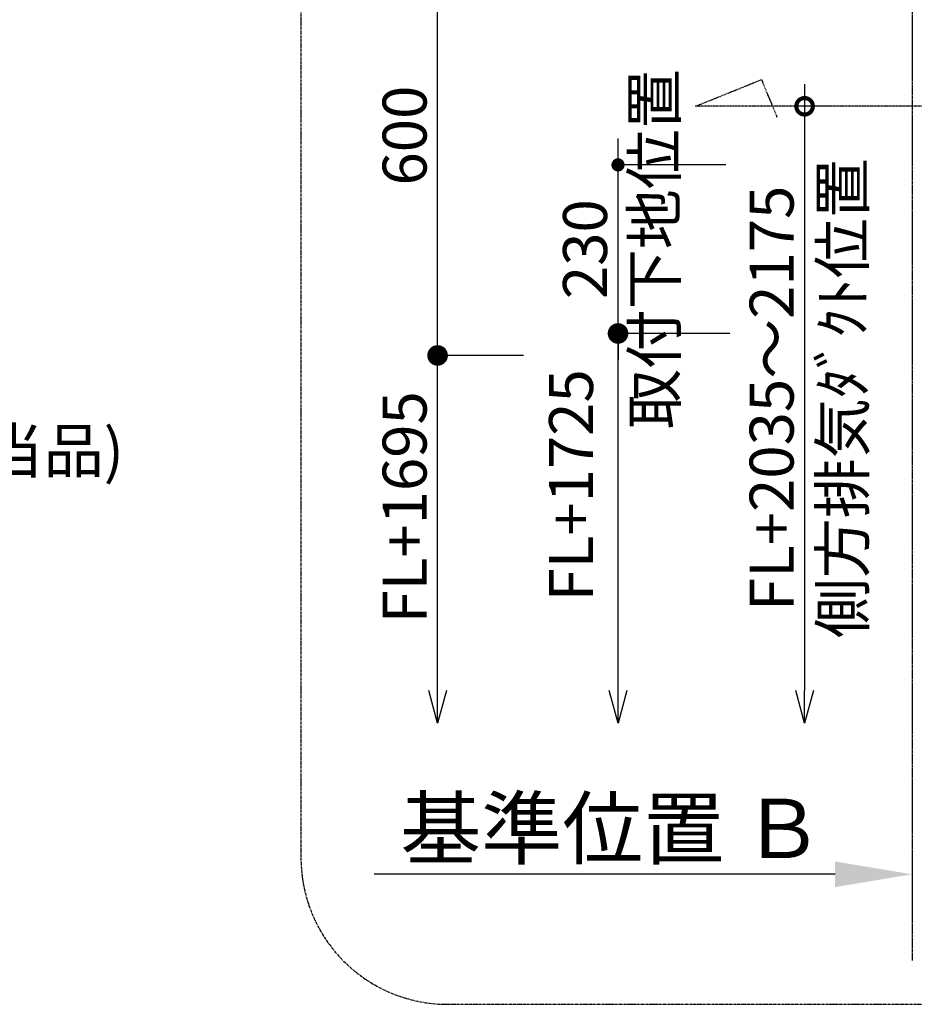
# Model space of a CAD drawing. Units: millimetres. Extents: x -109 to 26472, y -120 to 8847.
# Drawn here: x 18162 to 19382, y 5923 to 7267 of the extents above; entities that cross this region are included whole.
import ezdxf

# ---------------------------------------------------------------- set-up
doc = ezdxf.new("R2010")
doc.units = ezdxf.units.MM
doc.linetypes.add('CENTER', pattern=[2, 1.25, -0.25, 0.25, -0.25])
doc.layers.get('DEFPOINTS').update_dxf_attribs({"color": 146})
for name, color, linetype in [('111-壁仕上', 3, 'Continuous'), ('150-機器', 8, 'Continuous'), ('160-文字', 254, 'Continuous'), ('166-寸法B', 11, 'Continuous'), ('180-補助', 161, 'Continuous')]:
    doc.layers.add(name, color=color, linetype=linetype)
doc.styles.add('KH001', font='txt')
doc.dimstyles.new('KH1xx030', dxfattribs={"dimscale": 30, "dimtxt": 2, "dimasz": 0.6, "dimexe": 0.3, "dimexo": 1.2, "dimgap": 0.5, "dimtad": 3, "dimdec": 1, "dimdsep": 46, "dimlunit": 6, "dimtxsty": 'KH001', "dimblk": 'DOT', "dimcen": 1, "dimdle": 1, "dimclrd": 256, "dimclre": 256, "dimclrt": 256, "dimadec": 0, "dimazin": 0, "dimtfac": 1, "dimtdec": 1, "dimtix": 1, "dimtmove": 2, "dimatfit": 3, "dimldrblk": 'CLOSEDBLANK', "dimfxl": 1, "dimtolj": 1, "dimtzin": 0, "dimlwd": -1, "dimlwe": -1, "dimarcsym": 0})

# ---------------------------------------------------------------- blocks, each defined once
blk = doc.blocks.new('_Dot')
at = {"color": 0, "linetype": 'ByBlock', "lineweight": -2}
blk.add_line((-0.5, 0), (-1, 0), dxfattribs=at)
at = {"color": 0, "linetype": 'ByBlock', "const_width": 0.5}
blk.add_lwpolyline([(-0.25, 0, 1), (0.25, 0, 1)], format="xyb", close=True, dxfattribs=at)
blk = doc.blocks.new('*D1256')
at = {"layer": '166-寸法B', "linetype": 'ByBlock', "transparency": 16777216}
for p, q in [((19349.3, 7408.7), (18723.1, 7408.7)), ((18732.1, 6826.7), (18732.1, 7390.7)), ((18849.1, 6808.7), (18723.1, 6808.7))]:
    blk.add_line(p, q, dxfattribs=at)
at = {"layer": 'DEFPOINTS', "color": 0, "transparency": 16777216}
for p in [(18732.1, 7408.7), (19385.3, 7408.7), (18885.1, 6808.7)]:
    blk.add_point(p, dxfattribs=at)
at = {"layer": '166-寸法B', "transparency": 16777216, "xscale": 18, "yscale": 18, "zscale": 18}
for p, rotation in [((18732.1, 7408.7), 90), ((18732.1, 6808.7), 270)]:
    blk.add_blockref('_Dot', p, dxfattribs=dict(at, rotation=rotation))
at = {"layer": '166-寸法B', "transparency": 16777216, "insert": (18687.1, 7108.7), "char_height": 60, "attachment_point": 5, "rotation": 90, "style": 'KH001'}
blk.add_mtext('\\A1;600', dxfattribs=at)
blk = doc.blocks.new('_ClosedBlank')
at = {"color": 0, "linetype": 'ByBlock', "lineweight": -2}
for p, q in [((-1, 0.167), (0, 0)), ((-1, 0.167), (-1, -0.167)), ((0, 0), (-1, -0.167))]:
    blk.add_line(p, q, dxfattribs=at)
blk = doc.blocks.new('_Open30')
at = {"color": 0, "linetype": 'ByBlock', "lineweight": -2}
for p, q in [((-1, 0.268), (0, 0)), ((0, 0), (-1, -0.268)), ((0, 0), (-1, 0))]:
    blk.add_line(p, q, dxfattribs=at)
blk = doc.blocks.new('_DotSmall')
at = {"color": 0, "linetype": 'ByBlock', "const_width": 0.5}
blk.add_lwpolyline([(-0.0625, 0, 1), (0.0625, 0, 1)], format="xyb", close=True, dxfattribs=at)
blk = doc.blocks.new('*D1257')
at = {"layer": '166-寸法B', "transparency": 16777216}
for p, q in [((18732.1, 6351.7), (18732.1, 6838.7)), ((18849.1, 6808.7), (18723.1, 6808.7))]:
    blk.add_line(p, q, dxfattribs=at)
at = {"layer": 'DEFPOINTS', "color": 0, "transparency": 16777216}
for p in [(18885.1, 6808.7), (18732.1, 6306.7), (19311.8, 6306.7)]:
    blk.add_point(p, dxfattribs=at)
at = {"layer": '166-寸法B', "transparency": 16777216, "xscale": 45, "yscale": 45, "zscale": 45}
for name, p, rotation in [('_DotSmall', (18732.1, 6808.7), 90), ('_Open30', (18732.1, 6306.7), 270)]:
    blk.add_blockref(name, p, dxfattribs=dict(at, rotation=rotation))
at = {"layer": '166-寸法B', "transparency": 16777216, "insert": (18687.1, 6601.5), "char_height": 60, "attachment_point": 5, "rotation": 90, "style": 'KH001'}
blk.add_mtext('\\A1;FL+1695', dxfattribs=at)
blk = doc.blocks.new('*D1259')
at = {"layer": '166-寸法B', "transparency": 16777216}
for p, q in [((19379.3, 6130.7), (19379.3, 6103.7)), ((19274.3, 6100.7), (18645.6, 6100.7))]:
    blk.add_line(p, q, dxfattribs=at)
blk.add_solid([(19274.3, 6118.2), (19274.3, 6083.2), (19379.3, 6100.7)], dxfattribs=at)
at = {"layer": 'DEFPOINTS', "color": 0, "transparency": 16777216}
for p in [(18654.6, 6100.7), (19379.3, 6100.7), (18654.6, 5971.3)]:
    blk.add_point(p, dxfattribs=at)
at = {"layer": '166-寸法B', "transparency": 16777216, "insert": (18969.7, 6163.2), "char_height": 81, "attachment_point": 5, "style": 'KH001'}
blk.add_mtext('\\A1;基準位置 Ｂ', dxfattribs=at)
blk = doc.blocks.new('_None')
blk = doc.blocks.new('*D1261')
at = {"layer": '166-寸法B', "transparency": 16777216}
for p, q in [((19232.7, 7178.7), (19232.7, 6351.7)), ((19269.3, 7148.7), (19223.7, 7148.7))]:
    blk.add_line(p, q, dxfattribs=at)
at = {"layer": 'DEFPOINTS', "color": 0, "transparency": 16777216}
for p in [(19305.3, 7148.7), (19232.7, 6306.7), (19308.8, 6306.7)]:
    blk.add_point(p, dxfattribs=at)
at = {"layer": '166-寸法B', "transparency": 16777216, "xscale": 45, "yscale": 45, "zscale": 45}
for name, p, rotation in [('_DotSmall', (19232.7, 7148.7), 90), ('_Open30', (19232.7, 6306.7), 270)]:
    blk.add_blockref(name, p, dxfattribs=dict(at, rotation=rotation))
at = {"layer": '166-寸法B', "transparency": 16777216, "char_height": 60, "attachment_point": 5, "rotation": 90, "style": 'KH001'}
for s, insert in [('\\A1;側方排気ﾀﾞｸﾄ位置', (19284.4, 6750.2)), ('\\A1;FL+2035～2175', (19187.7, 6750.2))]:
    blk.add_mtext(s, dxfattribs=dict(at, insert=insert))
blk = doc.blocks.new('*D1262')
at = {"layer": '166-寸法B', "transparency": 16777216}
for p, q in [((18978.2, 7086.7), (18978.2, 7104.7)), ((19125.1, 7068.7), (18969.2, 7068.7)), ((18978.2, 6838.7), (18978.2, 7068.7)), ((19130.7, 6838.7), (18969.2, 6838.7)), ((18978.2, 6820.7), (18978.2, 6802.7))]:
    blk.add_line(p, q, dxfattribs=at)
at = {"layer": 'DEFPOINTS', "color": 0, "transparency": 16777216}
for p in [(18978.2, 7068.7), (19161.1, 7068.7), (19166.7, 6838.7)]:
    blk.add_point(p, dxfattribs=at)
at = {"layer": '166-寸法B', "transparency": 16777216, "xscale": 18, "yscale": 18, "zscale": 18}
for p, rotation in [((18978.2, 7068.7), 270), ((18978.2, 6838.7), 90)]:
    blk.add_blockref('_Dot', p, dxfattribs=dict(at, rotation=rotation))
at = {"layer": '166-寸法B', "transparency": 16777216, "char_height": 60, "attachment_point": 5, "rotation": 90, "style": 'KH001'}
for s, insert in [('\\A1;取付下地位置', (19027.6, 6953.7)), ('\\A1;230', (18933.2, 6953.7))]:
    blk.add_mtext(s, dxfattribs=dict(at, insert=insert))
blk = doc.blocks.new('*D1263')
at = {"layer": '166-寸法B', "transparency": 16777216}
for p, q in [((18978.2, 6351.7), (18978.2, 6868.7)), ((19130.7, 6838.7), (18969.2, 6838.7))]:
    blk.add_line(p, q, dxfattribs=at)
at = {"layer": 'DEFPOINTS', "color": 0, "transparency": 16777216}
for p in [(19166.7, 6838.7), (18978.2, 6306.7), (19291.8, 6306.7)]:
    blk.add_point(p, dxfattribs=at)
at = {"layer": '166-寸法B', "transparency": 16777216, "xscale": 45, "yscale": 45, "zscale": 45}
for name, p, rotation in [('_DotSmall', (18978.2, 6838.7), 90), ('_Open30', (18978.2, 6306.7), 270)]:
    blk.add_blockref(name, p, dxfattribs=dict(at, rotation=rotation))
at = {"layer": '166-寸法B', "transparency": 16777216, "insert": (18914.1, 6631.5), "char_height": 60, "attachment_point": 5, "rotation": 90, "style": 'KH001', "bg_fill": 3, "box_fill_scale": 1.1, "bg_fill_color": 9, "bg_fill_true_color": 13158600, "bg_fill_transparency": 0}
blk.add_mtext('\\A1;FL+1725', dxfattribs=at)

msp = doc.modelspace()

# ---------------------------------------------------------------- linework, layer by layer
at = {"layer": '111-壁仕上', "color": 253, "linetype": 'CENTER', "ltscale": 2}
msp.add_line((19379.34, 7413.71), (19379.34, 5982.86), dxfattribs=at)
at = {"layer": '150-機器', "linetype": 'CENTER'}
msp.add_lwpolyline([(20004.34, 7148.71), (19083.95, 7148.71), (19173.85, 7185.08), (19195.08, 7133.9)], dxfattribs=at)
at = {"layer": '180-補助', "linetype": 'CENTER', "ltscale": 3}
msp.add_lwpolyline([(20910.99, 6123.26), (20910.99, 7923.26, 0.4142136), (20710.99, 8123.26), (18745.71, 8123.26, 0.4142136), (18545.71, 7923.26), (18545.71, 6123.26, 0.4142136), (18745.71, 5923.26), (20710.99, 5923.26, 0.4142136)], format="xyb", close=True, dxfattribs=at)

# ---------------------------------------------------------------- texts
at = {"layer": '160-文字', "insert": (16881.64, 6549.97), "char_height": 60, "attachment_point": 7, "line_spacing_factor": 0.8, "style": 'KH001'}
msp.add_mtext('食洗機用\u3000給水管 1/2"\\PFL+525 床立上げﾌﾟﾗｸﾞ止め\\Pｷｬﾋﾞﾈｯﾄ設置後、\\Pｽﾄﾚｰﾄ形止水栓(TOTO:THY227U相当品)\\P取付及び機器接続 ', dxfattribs=at)

# ---------------------------------------------------------------- dimensions: what is measured, and where the dimension line sits
at = {"layer": '166-寸法B'}
for base, p1, p2, override, picture, middle in [((18732.07, 7408.71), (18885.08, 6808.71), (19385.34, 7408.71), {"dimfxl": 0.5, "dimarcsym": 1}, '*D1256', (18687.07, 7108.71)), ((18978.17, 7068.71), (19166.71, 6838.71), (19161.12, 7068.71), {"dimpost": '\\X取付下地位置'}, '*D1262', (18978.17, 6953.71))]:
    dim = msp.add_linear_dim(base=base, p1=p1, p2=p2, angle=90, dimstyle='KH1xx030', override=override, dxfattribs=at)
    dim.commit()
    dim.dimension.update_dxf_attribs({"geometry": picture, "text_midpoint": middle})
for base, p1, p2, text, override, picture, middle in [((19232.71, 6306.68), (19305.34, 7148.71), (19308.78, 6306.68), 'FL+2035～2175\\X側方排気ﾀﾞｸﾄ位置', {"dimasz": 1.5, "dimblk1": 'DotSmall', "dimblk2": 'Open30', "dimsah": 1, "dimse2": 1}, '*D1261', (19232.71, 6750.2)), ((18732.07, 6306.68), (18885.08, 6808.71), (19311.78, 6306.68), 'FL+1695', {"dimasz": 1.5, "dimjust": 1, "dimblk1": 'DotSmall', "dimblk2": 'Open30', "dimsah": 1, "dimse2": 1}, '*D1257', (18687.07, 6601.53))]:
    dim = msp.add_linear_dim(base=base, p1=p1, p2=p2, angle=90, text=text, dimstyle='KH1xx030', override=override, dxfattribs=at)
    dim.commit()
    dim.dimension.update_dxf_attribs({"geometry": picture, "text_midpoint": middle})
dim = msp.add_linear_dim(base=(18654.62, 6100.73), p1=(19379.34, 6100.73), p2=(18654.62, 5971.33), text='基準位置 Ｂ', dimstyle='KH1xx030', override={"dimtxt": 2.7, "dimasz": 3.5, "dimexe": 0.1, "dimexo": 1, "dimblk2": 'None', "dimsah": 1, "dimdle": 0.3, "dimse2": 1}, dxfattribs=at)
dim.commit()
dim.dimension.update_dxf_attribs({"geometry": '*D1259', "text_midpoint": (18969.7, 6163.22), "dimtype": 160})

# ---------------------------------------------------------------- next in the draw order: dimensions: what is measured, and where the dimension line sits
dim = msp.add_linear_dim(base=(18978.17, 6306.68), p1=(19166.71, 6838.71), p2=(19291.78, 6306.68), angle=270, text='FL+1725', dimstyle='KH1xx030', override={"dimasz": 1.5, "dimjust": 1, "dimblk1": 'DotSmall', "dimblk2": 'Open30', "dimsah": 1, "dimse2": 1, "dimtfill": 1}, dxfattribs=at)
dim.commit()
dim.dimension.update_dxf_attribs({"geometry": '*D1263', "text_midpoint": (18914.11, 6631.53), "dimtype": 160})

doc.saveas('drawing.dxf')
